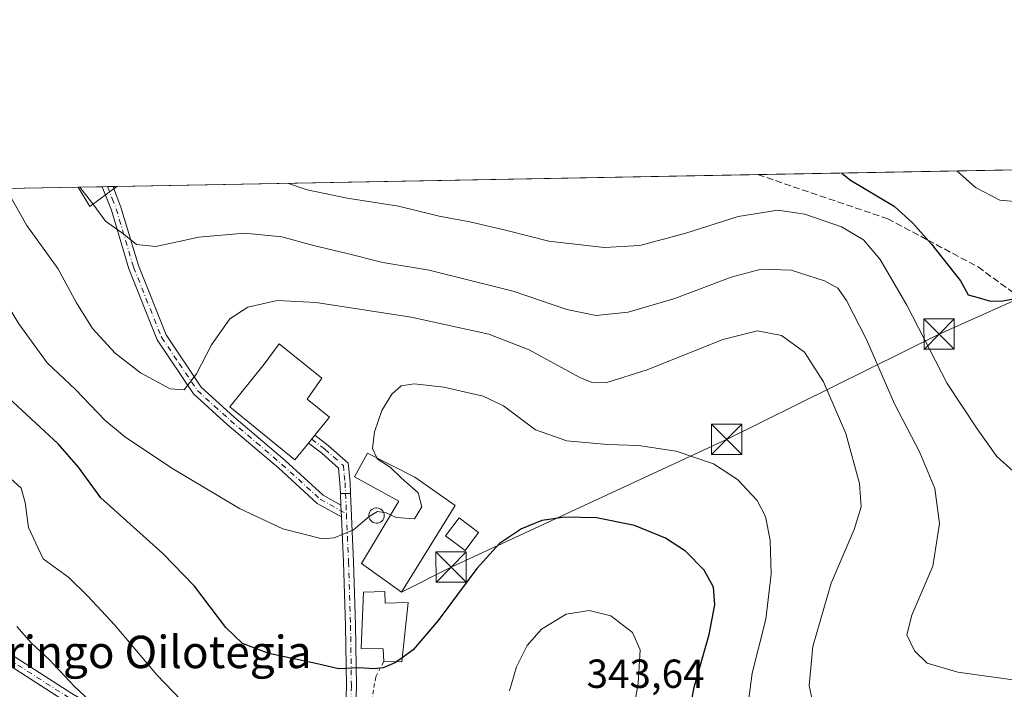
# Model space of a CAD drawing. Units: metres. Extents: x 623583 to 627019, y 4780450 to 4782826.
# Drawn here: x 624707 to 624950, y 4782660 to 4782826 of the extents above; entities that cross this region are included whole.
import ezdxf
from ezdxf.enums import TextEntityAlignment as Align

# ---------------------------------------------------------------- set-up
doc = ezdxf.new("R2010")
doc.units = ezdxf.units.M
doc.header["$MEASUREMENT"] = 0
for name, pattern in [('DGN Style 2', [1.6480167562047852, 0.988810053722871, -0.6592067024819142]), ('DGN Style 3', [2.307223458686699, 1.648016756204785, -0.6592067024819142]), ('DGN Style 4', [2.6384748266838614, 1.318413404963828, -0.6592067024819142, 0.001648016756204785, -0.6592067024819142])]:
    doc.linetypes.add(name, pattern=pattern)
for name, color, linetype, lineweight in [('Alambrada', 7, 'DGN Style 2', 0), ('Arbolado forestal CxS', 92, 'Continuous', 0), ('Camino Cxs', 7, 'Continuous', 0), ('Camino eje', 30, 'DGN Style 4', 13), ('Comarca CxS', 21, 'Continuous', 0), ('Comunidad Autónoma CxS', 142, 'Continuous', 0), ('Curva de nivel maestra', 30, 'Continuous', 30), ('Curva de nivel maestra oculto', 30, 'DGN Style 3', 30), ('Curva de nivel normal', 30, 'Continuous', 0), ('Depósito genérico Cxs', 203, 'Continuous', 0), ('Edificación Cxs', 1, 'Continuous', 13), ('Edificación ligera Cxs', 1, 'Continuous', 0), ('Municipio CxS', 4, 'Continuous', 0), ('Pista no pavimentada Cxs', 111, 'Continuous', 0), ('Pista no pavimentada eje', 91, 'DGN Style 4', 0), ('Pista pavimentada Cxs', 135, 'Continuous', 0), ('Pista pavimentada eje', 135, 'DGN Style 4', 0), ('Prado CxS', 92, 'Continuous', 0), ('Provincia CxS', 1, 'Continuous', 0), ('Rótulo de punto de cota en terreno', 7, 'Continuous', 0), ('Senda', 7, 'DGN Style 3', 0), ('Tendido', 6, 'Continuous', 0), ('Texto cartográfico', 7, 'Continuous', 0), ('Torre de tendido puntual', 7, 'Continuous', 0)]:
    doc.layers.add(name, color=color, linetype=linetype, lineweight=lineweight)
doc.styles.add('Style-Arial', font='txt')

# ---------------------------------------------------------------- blocks, each defined once
blk = doc.blocks.new('*U17')
at = {"layer": 'Prado CxS', "color": 92, "linetype": 'Continuous', "lineweight": 0}
blk.add_polyline3d([(624703.5623000005, 4782533.6985, 315.946299999996), (624705.1980999997, 4782558.228700001, 319.8690000000061), (624698.6562999999, 4782599.1121, 324.5121000000072), (624692.1152999997, 4782625.2777, 328.5966999999946), (624690.4801000003, 4782659.6205, 334.3831999999966), (624685.5743000006, 4782695.5977, 337.7207000000053), (624669.2200999996, 4782723.3989, 339.2305000000051), (624638.1486999998, 4782749.564300001, 337.9486000000034), (624631.6076999997, 4782761.011499999, 338.1122999999934), (624609.3630999997, 4782782.0854, 336.2271999999939), (624721.3063000003, 4782784.145400001, 364.9231), (624724.1865999997, 4782779.344900001, 364.6781999999948), (624730.8213000001, 4782784.320499999, 366.9204000000027), (625127.9835999999, 4782791.6293, 384.7404999999999)], dxfattribs=at)
blk = doc.blocks.new('5TTEND')
at = {"layer": 'Torre de tendido puntual', "color": 7, "linetype": 'Continuous', "lineweight": 0}
for p, q in [((-0.375, 0.3754), (0.375, -0.3746)), ((0.3720000000000001, 0.3784000000000001), (-0.3720000000000001, -0.3776))]:
    blk.add_line(p, q, dxfattribs=at)
at = {"layer": 'Torre de tendido puntual', "color": 7, "linetype": 'Continuous', "lineweight": 0, "flags": 128}
blk.add_lwpolyline([(-0.375, -0.3746), (0.375, -0.3746), (0.375, 0.3754), (-0.375, 0.3754), (-0.3720000000000001, -0.3776)], dxfattribs=at)

msp = doc.modelspace()

# ---------------------------------------------------------------- linework, layer by layer
at = {"layer": 'Alambrada', "color": 7, "linetype": 'DGN Style 2', "lineweight": 0}
msp.add_polyline3d([(624796.8201000001, 4782666.9901, 351.2342999999965), (624794.8501000004, 4782663.140100001, 350.016300000003), (624793.6501000002, 4782655.920100001, 349.2195999999968), (624796.6601, 4782644.5001, 349.928700000004), (624809.8901000004, 4782630.0701, 347.4545000000071), (624849.5701000001, 4782608.4301, 342.25), (624864.6001000004, 4782600.620100001, 343.6916999999958)], dxfattribs=at)
at = {"layer": 'Arbolado forestal CxS', "color": 92, "linetype": 'Continuous', "lineweight": 0, "extrusion": (-0.199487680333496, -0.1689506773512335, 0.9652255353116806), "elevation": -932326.5920645965, "flags": 128}
msp.add_lwpolyline([(-3245979.977599716, 3443788.921654645), (-3245974.452784768, 3443787.984460302), (-3245973.961694939, 3443796.561509917)], dxfattribs=at)
at = {"layer": 'Arbolado forestal CxS', "color": 92, "linetype": 'Continuous', "lineweight": 0, "extrusion": (-0.2300535465653296, -0.004232188397685385, 0.9731687696869852), "elevation": -163605.8639337788, "flags": 128}
msp.add_lwpolyline([(-4770484.261997626, 693551.7662893828), (-4770484.261997625, 693557.8668801034)], dxfattribs=at)
at = {"layer": 'Arbolado forestal CxS', "color": 92, "linetype": 'Continuous', "lineweight": 0, "extrusion": (-0.1721180229303305, -0.003170118549102168, 0.98507123424194), "elevation": -122327.9528870311, "flags": 128}
msp.add_lwpolyline([(-4770468.769109243, 702120.4186516857), (-4770468.769109244, 702121.7692399054)], dxfattribs=at)
at = {"layer": 'Arbolado forestal CxS', "color": 92, "linetype": 'Continuous', "lineweight": 0, "extrusion": (-0.1584696327338972, -0.00292074961893605, 0.9873595316412596), "elevation": -112607.8969684678, "flags": 128}
msp.add_lwpolyline([(-4770459.727603926, 703807.3833046901), (-4770459.727603926, 703809.0760860523)], dxfattribs=at)
at = {"layer": 'Arbolado forestal CxS', "color": 92, "linetype": 'Continuous', "lineweight": 0, "extrusion": (-0.1585242766257803, -0.002908198494404766, 0.9873507968811239), "elevation": -112582.008543021, "flags": 128}
msp.add_lwpolyline([(-4770520.650548888, 703400.1569311253), (-4770520.650548888, 703400.742231937)], dxfattribs=at)
at = {"layer": 'Arbolado forestal CxS', "color": 92, "linetype": 'Continuous', "lineweight": 0}
msp.add_3dface([(624721.3063000003, 4782784.145400001, 364.9231), (624730.8213000001, 4782784.320499999, 366.9204000000027), (624724.1865999997, 4782779.344900001, 364.6781999999948)], dxfattribs=at)
at = {"layer": 'Camino Cxs', "color": 7, "linetype": 'Continuous', "lineweight": 0, "extrusion": (-0.4334949957352277, -0.007972853129509232, 0.90112070350508), "elevation": -308607.6714979335, "flags": 128}
msp.add_lwpolyline([(-4770487.471684305, 642277.2640430259), (-4770487.471684305, 642280.5952366886)], dxfattribs=at)
at = {"layer": 'Camino Cxs', "color": 7, "linetype": 'Continuous', "lineweight": 0, "extrusion": (0.003905200627993065, -0.08872712411684816, 0.996048315521897), "elevation": -421560.9025666836, "flags": 128}
msp.add_lwpolyline([(834482.4913740603, 4731866.071617079), (834482.4913740604, 4731863.117095438)], dxfattribs=at)
at = {"layer": 'Camino Cxs', "color": 7, "linetype": 'Continuous', "lineweight": 0}
msp.add_polyline3d([(624786.2605999997, 4782705.630100001, 356.3058000000019), (624786.3901000004, 4782702.690099999, 356.043399999995), (624780.3701, 4782706.050100001, 356.857600000003), (624770.8601000002, 4782714.7301, 358.5034000000014), (624758.1201, 4782725.5601, 359.7106000000058), (624749.8201000001, 4782733.0701, 361.0399000000034), (624740.8101000005, 4782746.4801, 368.110400000005), (624733.8101000005, 4782763.940099999, 368.9407000000065), (624729.5000999998, 4782778.4301, 373.2363999999943), (624727.2422000002, 4782784.254600001, 378.3046999999933), (624730.2435999997, 4782784.309900001, 379.749100000001), (624730.0137, 4782784.017700001, 379.1860000000015), (624731.8701, 4782779.2401, 374.9958000000042), (624736.1700999998, 4782764.770099999, 372.3034000000043), (624743.0301000001, 4782747.6501, 368.5004000000045), (624751.7301000003, 4782734.720100001, 361.0552000000025), (624759.8000999996, 4782727.4101, 360.2275999999983), (624772.5000999998, 4782716.620100001, 358.9520000000048), (624781.8501000004, 4782708.090100001, 357.0434999999998)], close=True, dxfattribs=at)
for points in [[(624786.3901000004, 4782702.690099999, 356.043399999995), (624780.3701, 4782706.050100001, 356.857600000003), (624770.8601000002, 4782714.7301, 358.5034000000014), (624758.1201, 4782725.5601, 359.7106000000058), (624749.8201000001, 4782733.0701, 361.0399000000034), (624740.8101000005, 4782746.4801, 368.110400000005), (624733.8101000005, 4782763.940099999, 368.9407000000065), (624729.5000999998, 4782778.4301, 373.2363999999943), (624727.2422000002, 4782784.254600001, 378.3046000000031)], [(624730.2435, 4782784.309800001, 379.748900000006), (624730.0137, 4782784.017700001, 379.1860000000015), (624731.8701, 4782779.2401, 374.9958000000042), (624736.1700999998, 4782764.770099999, 372.3034000000043), (624743.0301000001, 4782747.6501, 368.5004000000045), (624751.7301000003, 4782734.720100001, 361.0552000000025), (624759.8000999996, 4782727.4101, 360.2275999999983), (624772.5000999998, 4782716.620100001, 358.9520000000048), (624781.8501000004, 4782708.090100001, 357.0434999999998), (624786.2607000005, 4782705.630100001, 356.3058000000019)]]:
    msp.add_polyline3d(points, dxfattribs=at)
at = {"layer": 'Camino eje', "color": 30, "linetype": 'DGN Style 4', "lineweight": 13}
msp.add_polyline3d([(624728.5724, 4782784.279100001, 379.1483000000007), (624729.7001, 4782781.370100001, 375.6665000000066), (624730.6851000005, 4782778.835100001, 374.1413999999932), (624734.9901000002, 4782764.3551, 370.7108000000007), (624741.9200999998, 4782747.065099999, 368.7934999999998), (624746.2701000003, 4782740.600099999, 367.0733000000037), (624750.7751000002, 4782733.895099999, 361.1215999999986), (624754.9250999996, 4782730.140100001, 360.0323999999964), (624758.9600999998, 4782726.485099999, 359.9631999999983), (624765.3300999999, 4782721.0701, 359.9545999999973), (624771.6801000005, 4782715.675100001, 358.7688999999955), (624781.1101000002, 4782707.0701, 356.9698000000063), (624787.6091, 4782703.443499999, 355.9407000000065)], dxfattribs=at)
at = {"layer": 'Comarca CxS', "color": 21, "linetype": 'Continuous', "lineweight": 0, "flags": 128}
msp.add_lwpolyline([(627012.2300009769, 4780511.899982167), (623625.1400009498, 4780449.589982165), (623583.1200009505, 4782763.199982142), (625881.9604000011, 4782805.5044), (626204.1734999988, 4782811.434), (626240.0787999993, 4782812.094699999), (626255.9921999996, 4782812.387499999), (626464.9464000004, 4782816.2328), (626584.2452000002, 4782818.428200001), (626670.0268, 4782820.006800001), (626746.1256999993, 4782821.407199999), (626778.298700001, 4782821.9993), (626886.4809999998, 4782823.990100001), (626921.1870000004, 4782824.628699999), (626964.2301000005, 4782825.420799999), (626969.0800009767, 4782825.509982142)], close=True, dxfattribs=at)
at = {"layer": 'Comunidad Autónoma CxS', "color": 142, "linetype": 'Continuous', "lineweight": 0, "flags": 128}
msp.add_lwpolyline([(627012.2300009769, 4780511.899982167), (623625.1400009498, 4780449.589982165), (623583.1200009505, 4782763.199982142), (625881.9604000011, 4782805.5044), (626204.1734999988, 4782811.434), (626240.0787999993, 4782812.094699999), (626255.9921999996, 4782812.387499999), (626464.9464000004, 4782816.2328), (626584.2452000002, 4782818.428200001), (626670.0268, 4782820.006800001), (626746.1256999993, 4782821.407199999), (626778.298700001, 4782821.9993), (626886.4809999998, 4782823.990100001), (626921.1870000004, 4782824.628699999), (626964.2301000005, 4782825.420799999), (626969.0800009767, 4782825.509982142)], close=True, dxfattribs=at)
at = {"layer": 'Curva de nivel maestra', "color": 30, "linetype": 'Continuous', "lineweight": 30, "flags": 128}
for points, elevation in [([(624910.1294, 4782787.620200001), (624912.2199999997, 4782785.890100001), (624923.0300000003, 4782779.460100001), (624927.6200000001, 4782775.270099999), (624932.25, 4782770.090100001), (624939.4400000004, 4782761.0001), (624941.3600000005, 4782757.550100001), (624943.4500000002, 4782756.9901), (624946.8200000003, 4782755.970100001), (624949.8899999997, 4782756.0801), (624955.7800000003, 4782757.1601), (624962.1600000003, 4782756.1601), (624965.2400000002, 4782755.200099999), (624968.7599999999, 4782755.5601), (624971.4800000006, 4782757.4001), (624976.4800000006, 4782758.610099999), (624986.1500000004, 4782758.880100001), (624992.7300000006, 4782760.4101), (624997.1399999997, 4782764.3301), (625002.7300000006, 4782771.5001), (625008, 4782776.2401), (625016.5499999998, 4782781.850099999), (625026.04, 4782788.700099999), (625027.9412000002, 4782789.7882)], 375), ([(624799.9549000004, 4782666.912799999), (624799.54, 4782666.620100001), (624796.7199999997, 4782665.440099999), (624794.4800000006, 4782665.1801), (624790.75, 4782665.460100001), (624785.6299999999, 4782665.140100001), (624780.0499999998, 4782666.4901), (624768.4299999997, 4782668.970100001), (624761.9100000003, 4782671.460100001), (624757.8099999997, 4782675.360099999), (624750.0599999997, 4782685.600099999), (624742.2100000001, 4782693.6601), (624726.8600000005, 4782707.380100001), (624721.3499999996, 4782714.9901), (624716.3399999999, 4782720.790100001), (624701.7800000003, 4782734.1501), (624691.7599999999, 4782744.470100001), (624687.1799999997, 4782752.0601), (624683.7999999998, 4782761.0101), (624679.4199999999, 4782767.0801), (624670.5999999996, 4782773.600099999), (624661.5800000001, 4782780.9101), (624658.7356000004, 4782782.994000001)], 350), ([(624872.04, 4782652.2401), (624873.5499999998, 4782660.620100001), (624877.25, 4782673.640100001), (624878.7199999997, 4782681.020099999), (624878.4000000004, 4782685.350099999), (624876.0599999997, 4782689.5701), (624871.4000000004, 4782694.220100001), (624866.4800000006, 4782697.450099999), (624858.8099999997, 4782700.540100001), (624849.4699999997, 4782702.460100001), (624841.5800000001, 4782702.670100001), (624835.9000000004, 4782701.8201), (624830.9100000003, 4782699.790100001), (624825.4699999997, 4782696.140100001), (624819.8099999997, 4782689.9301), (624810.29, 4782677.130100001), (624804.0899999999, 4782669.8301), (624801.3963000001, 4782667.9297)], 350)]:
    msp.add_lwpolyline(points, dxfattribs=dict(at, elevation=elevation))
at = {"layer": 'Curva de nivel maestra oculto', "color": 30, "linetype": 'DGN Style 3', "lineweight": 30, "elevation": 350, "flags": 128}
msp.add_lwpolyline([(624801.3963000001, 4782667.9297), (624799.9549000004, 4782666.912799999)], dxfattribs=at)
at = {"layer": 'Curva de nivel normal', "color": 30, "linetype": 'Continuous', "lineweight": 0, "flags": 128}
for points, elevation in [([(624996.6973000001, 4782789.213300001), (624990.1500000004, 4782787.41), (624970.8200000003, 4782782.699999999), (624956.4800000006, 4782780.27), (624949.1500000004, 4782780.9), (624943.1200000001, 4782784.08), (624938.4864999996, 4782788.142100001)], 380), ([(624952.4600000001, 4782714), (624948.4400000004, 4782717.640000001), (624943.5800000001, 4782724.439999999), (624936.0899999999, 4782735.619999999), (624926.1699999999, 4782755.02), (624919.5800000001, 4782766.300000001), (624915.4800000006, 4782771.130000001), (624910, 4782774.310000001), (624900.9100000003, 4782777.480000001), (624894.2599999999, 4782778.430000001), (624884.4800000006, 4782776.880000001), (624871.4800000006, 4782772.82), (624860.1399999997, 4782769.699999999), (624851.3300000001, 4782769.26), (624837.6200000001, 4782770.77), (624827.2400000002, 4782773.449999999), (624818.1600000003, 4782775.57), (624810.5499999998, 4782776.960000001), (624800.4699999997, 4782779.439999999), (624787.8099999997, 4782781.390000001), (624777.8700000001, 4782783.449999999), (624773.0033999998, 4782785.096799999)], 370), ([(624793.1971000005, 4782702.8026), (624789.4000000004, 4782699.49), (624784.5800000001, 4782697.57), (624781.5999999996, 4782697.300000001), (624771.8600000005, 4782699.74), (624761.2000000002, 4782704.74), (624744.4600000001, 4782714.720000001), (624732.7599999999, 4782722.560000001), (624727.8700000001, 4782726.619999999), (624720.6200000001, 4782734.199999999), (624713.6100000005, 4782740.76), (624706.6399999997, 4782750.350000001), (624691.4600000001, 4782775.42), (624686.0859000003, 4782783.497300001)], 355), ([(624902.9400000004, 4782656.800000001), (624902.0300000003, 4782661.08), (624902.8799999999, 4782670.710000001), (624907.4699999997, 4782686.32), (624913.1100000005, 4782699.57), (624914.8600000005, 4782705.230000001), (624914.4800000006, 4782710.939999999), (624911.1100000005, 4782723.34), (624905.5700000003, 4782736.100000001), (624900.8200000003, 4782743.42), (624895.1500000004, 4782747.480000001), (624889.2800000003, 4782748.680000001), (624880.6799999997, 4782746.529999999), (624861.9800000006, 4782739.029999999), (624851.9800000006, 4782735.9), (624848.0800000001, 4782736.02), (624845.2800000003, 4782737.130000001), (624832.8300000001, 4782743.939999999), (624822.8099999997, 4782747.810000001), (624803.6399999997, 4782752.07), (624780.1600000003, 4782755.699999999), (624770.5, 4782756.130000001), (624763.2400000002, 4782754.5), (624758.8099999997, 4782751.66), (624754.2699999996, 4782745.210000001), (624750.5099999999, 4782738.02), (624747.5199999996, 4782734.050000001), (624744, 4782734.310000001), (624736.6699999999, 4782738.25), (624730.4400000004, 4782743.109999999), (624724.8399999999, 4782749.210000001), (624720.8799999999, 4782755.539999999), (624716.2699999996, 4782764.060000001), (624708.6200000001, 4782774.699999999), (624703.7400000002, 4782783.210000001)], 360), ([(624958.9100000003, 4782661.59), (624938.7300000006, 4782664.359999999), (624931.1600000003, 4782666.609999999), (624928.0300000003, 4782669.630000001), (624926.1799999997, 4782673.600000001), (624927.3600000005, 4782678.470000001), (624932.5800000001, 4782690.52), (624934.2199999997, 4782701.07), (624933.0599999997, 4782709.699999999), (624929.3700000001, 4782718.57), (624923.1299999999, 4782730.66), (624916.2100000001, 4782746.5), (624911.25, 4782756.119999999), (624909.0599999997, 4782759.199999999), (624905.8200000003, 4782761.029999999), (624897.5999999996, 4782763.65), (624890.1699999999, 4782763.859999999), (624882.6900000004, 4782761.890000001), (624868.8200000003, 4782756.680000001), (624857.2800000003, 4782753.27), (624849.3799999999, 4782752.42), (624842.0999999996, 4782753.92), (624828.7999999998, 4782758.480000001), (624808.0999999996, 4782763.65), (624796.6500000004, 4782765.529999999), (624787.4800000006, 4782767.850000001), (624779.4400000004, 4782769.779999999), (624771.6500000004, 4782771.859999999), (624762.4000000004, 4782772.75), (624751.0899999999, 4782771.76), (624740.5199999996, 4782769.480000001), (624735.6699999999, 4782769.980000001), (624732.5599999997, 4782772.57), (624728.0300000003, 4782775.77), (624725.2000000002, 4782779.74), (624721.7142000003, 4782784.153000001)], 365), ([(624886.5999999996, 4782653.939999999), (624887.9600000001, 4782664.140000001), (624891.3099999997, 4782677.470000001), (624892.6100000005, 4782688.57), (624892.3899999997, 4782696.960000001), (624891.2199999997, 4782702.84), (624889.1900000004, 4782706.720000001), (624884.3099999997, 4782711.92), (624878.3200000003, 4782715.810000001), (624869.1500000004, 4782718.930000001), (624859.8099999997, 4782720.359999999), (624852.1399999997, 4782720.57), (624842.1200000001, 4782721.5), (624834.3499999996, 4782724.230000001), (624826.4400000004, 4782730.119999999), (624821.4299999997, 4782732.539999999), (624811.7000000002, 4782734.720000001), (624804.3399999999, 4782735.560000001), (624801.1500000004, 4782735.08), (624798.8099999997, 4782733.02), (624796.3899999997, 4782729.02), (624794.5099999999, 4782723.680000001), (624794.0300000003, 4782719.609999999), (624795.1277999999, 4782717.2794)], 355), ([(624795.1277999999, 4782717.2794), (624795.25, 4782717.02), (624798.4199999999, 4782714.960000001), (624801.1799999997, 4782712.390000001), (624805.3200000003, 4782708.619999999), (624806.29, 4782705.210000001), (624804.4299999997, 4782702.26), (624799.9000000004, 4782702.529999999), (624798.4983000001, 4782703.182200001)], 355), ([(624750.79, 4782653.26), (624740.7000000002, 4782663.67), (624730.3399999999, 4782675.980000001), (624723.6900000004, 4782683.119999999), (624719.0099999999, 4782687.74), (624712.6100000005, 4782692.32), (624708.9800000006, 4782700.060000001), (624708.2000000002, 4782706.220000001), (624707.1799999997, 4782709.779999999), (624704.5199999996, 4782712.16)], 344.9999999999999), ([(624796.8280999997, 4782703.778899999), (624795.2800000003, 4782704.050000001), (624793.2400000002, 4782702.84), (624793.1971000005, 4782702.8026)], 355), ([(624798.4983000001, 4782703.182200001), (624797.4500000002, 4782703.67), (624796.8280999997, 4782703.778899999)], 355), ([(624857.7300000006, 4782650.210000001), (624859.7400000002, 4782661.600000001), (624860.2599999999, 4782669.869999999), (624858.3200000003, 4782674.109999999), (624853, 4782678.27), (624847.5899999999, 4782679.619999999), (624841.9400000004, 4782678.67), (624835.8600000005, 4782674.980000001), (624832.3200000003, 4782670.949999999), (624829.6500000004, 4782665.66), (624827.9100000003, 4782659.779999999)], 344.9999999999999), ([(624851.5333000004, 4782582.2236), (624851.1699999999, 4782582.720000001), (624847.8399999999, 4782590.92), (624844.29, 4782602.100000001), (624838.1799999997, 4782607.66), (624832.8099999997, 4782611.289999999), (624820.6500000004, 4782616.52), (624812.5099999999, 4782618.49), (624805.9800000006, 4782619.74), (624794.8399999999, 4782621.16), (624781.4500000002, 4782623.24), (624768.4199999999, 4782624.960000001), (624756.6500000004, 4782629.180000001), (624745.7599999999, 4782635.390000001), (624737.4400000004, 4782642.050000001), (624731.6699999999, 4782648.640000001), (624729.1299999999, 4782652.850000001), (624726.3499999996, 4782655.26), (624720.4000000004, 4782660.779999999), (624714.1900000004, 4782667.4), (624709.6399999997, 4782671.59), (624706.0999999996, 4782675.609999999)], 340)]:
    msp.add_lwpolyline(points, dxfattribs=dict(at, elevation=elevation))
at = {"layer": 'Depósito genérico Cxs', "color": 203, "linetype": 'Continuous', "lineweight": 0, "elevation": 357.5169000000026, "flags": 128}
msp.add_lwpolyline([(624795.3400999998, 4782701.1501), (624794.9600999998, 4782701.1501), (624794.5800999999, 4782701.210100001), (624794.2200999996, 4782701.340100001), (624793.9101, 4782701.540100001), (624793.6300999997, 4782701.800100001), (624793.4200999998, 4782702.110099999), (624793.2600999996, 4782702.470100001), (624793.1901000004, 4782702.840100001), (624793.1700999998, 4782703.220100001), (624793.2500999998, 4782703.5801), (624793.3901000004, 4782703.9301), (624793.6001000004, 4782704.2501), (624793.8701, 4782704.5101), (624794.1901000004, 4782704.7301), (624794.5500999996, 4782704.860099999), (624794.9200999998, 4782704.9301), (624795.0701000001, 4782704.950099999), (624795.4501, 4782704.9001), (624795.8201000001, 4782704.800100001), (624796.1401000004, 4782704.610099999), (624796.4401000004, 4782704.360099999), (624796.6700999998, 4782704.0601), (624796.8501000004, 4782703.7401), (624796.9401000004, 4782703.360099999), (624796.9801000003, 4782702.9801), (624796.9200999998, 4782702.600099999), (624796.8000999996, 4782702.2501), (624796.6101000002, 4782701.9301), (624796.3501000004, 4782701.630100001), (624796.0500999996, 4782701.420100001), (624795.7100999998, 4782701.2501)], close=True, dxfattribs=at)
at = {"layer": 'Depósito genérico Cxs', "color": 203, "linetype": 'Continuous', "lineweight": 0}
msp.add_polyline3d([(624795.3400999998, 4782701.1501, 357.1263999999938), (624794.9600999998, 4782701.1501, 356.9054000000033), (624794.5800999999, 4782701.210100001, 356.6687999999995), (624794.2200999996, 4782701.340100001, 356.4318000000058), (624793.9101, 4782701.540100001, 356.2170000000042), (624793.6300999997, 4782701.800100001, 356.0190000000002), (624793.4200999998, 4782702.110099999, 355.8616000000038), (624793.2600999996, 4782702.470100001, 355.7323000000033), (624793.1901000004, 4782702.840100001, 355.7470999999932), (624793.1700999998, 4782703.220100001, 355.7958000000072), (624793.2500999998, 4782703.5801, 355.8821999999927), (624793.3901000004, 4782703.9301, 355.9867999999988), (624793.6001000004, 4782704.2501, 356.1073999999935), (624793.8701, 4782704.5101, 356.234500000006), (624794.1901000004, 4782704.7301, 356.3668000000035), (624794.5500999996, 4782704.860099999, 356.4974999999977), (624794.9200999998, 4782704.9301, 356.6230000000069), (624795.0701000001, 4782704.950099999, 356.6726999999955), (624795.4501, 4782704.9001, 356.7943999999989), (624795.8201000001, 4782704.800100001, 356.914499999999), (624796.1401000004, 4782704.610099999, 357.023000000001), (624796.4401000004, 4782704.360099999, 357.1325999999972), (624796.6700999998, 4782704.0601, 357.2266999999993), (624796.8501000004, 4782703.7401, 357.3098999999929), (624796.9401000004, 4782703.360099999, 357.3659999999945), (624796.9801000003, 4782702.9801, 357.4042999999947), (624796.9200999998, 4782702.600099999, 357.3990000000049), (624796.8000999996, 4782702.2501, 357.465400000001), (624796.6101000002, 4782701.9301, 357.5169000000024), (624796.3501000004, 4782701.630100001, 357.5109999999986), (624796.0500999996, 4782701.420100001, 357.4327000000048), (624795.7100999998, 4782701.2501, 357.3053000000073), (624795.3400999998, 4782701.1501, 357.1263999999938)], dxfattribs=at)
at = {"layer": 'Edificación Cxs', "color": 1, "linetype": 'Continuous', "lineweight": 13, "flags": 128}
for points, elevation in [([(624778.2301000003, 4782720.940099999), (624774.8901000004, 4782716.8301), (624758.7600999996, 4782729.9301), (624767.3000999996, 4782740.4001), (624770.9901000002, 4782745.460100001), (624781.5100999996, 4782736.970100001), (624777.8901000004, 4782731.790100001), (624783.4001000002, 4782727.3101), (624779.8101000005, 4782722.880100001)], 361.5028000000022), ([(624814.4600999998, 4782705.5001), (624801.2600999996, 4782684.140100001), (624791.3501000004, 4782691.170100001), (624800.5500999996, 4782706.630100001), (624789.6201, 4782712.5801), (624792.8501000004, 4782718.4301), (624804.5500999996, 4782712.520099999)], 359.2393000000012), ([(624797.0701000001, 4782684.270099999), (624797.1601, 4782681.4001), (624802.9101, 4782681.590100001), (624801.2801000001, 4782666.880100001), (624796.8201000001, 4782666.9901), (624796.7100999998, 4782670.130100001), (624791.2301000003, 4782670.2301), (624791.8400999998, 4782684.110099999)], 355.8649000000004)]:
    msp.add_lwpolyline(points, close=True, dxfattribs=dict(at, elevation=elevation))
at = {"layer": 'Edificación Cxs', "color": 1, "linetype": 'Continuous', "lineweight": 13}
for points in [[(624778.2301000003, 4782720.940099999, 361.5028000000021), (624774.8901000004, 4782716.8301, 359.3304000000062), (624758.7600999996, 4782729.9301, 360.1328000000067), (624767.3000999996, 4782740.4001, 359.9931999999972), (624770.9901000002, 4782745.460100001, 359.1594000000041), (624781.5100999996, 4782736.970100001, 358.1799000000028), (624777.8901000004, 4782731.790100001, 361.4064000000071), (624783.4001000002, 4782727.3101, 359.4691000000021), (624779.8101000005, 4782722.880100001, 361.1386000000057), (624778.2301000003, 4782720.940099999, 361.5028000000021)], [(624814.4600999998, 4782705.5001, 356.2739000000001), (624801.2600999996, 4782684.140100001, 355.6848999999929), (624791.3501000004, 4782691.170100001, 356.2883000000002), (624800.5500999996, 4782706.630100001, 359.2393000000012), (624789.6201, 4782712.5801, 356.9113999999972), (624792.8501000004, 4782718.4301, 356.3352000000014), (624804.5500999996, 4782712.520099999, 356.8968000000023), (624814.4600999998, 4782705.5001, 356.2739000000001)], [(624796.8201000001, 4782666.9901, 351.2342999999965), (624796.7100999998, 4782670.130100001, 352.6196999999956), (624791.2301000003, 4782670.2301, 351.8705000000046), (624791.8400999998, 4782684.110099999, 354.3350000000065), (624797.0701000001, 4782684.270099999, 355.8649000000005)], [(624797.0701000001, 4782684.270099999, 355.8649000000005), (624797.1601, 4782681.4001, 354.8798999999999), (624802.9101, 4782681.590100001, 353.9198999999935), (624801.2801000001, 4782666.880100001, 351.0837999999931), (624796.8201000001, 4782666.9901, 351.2342999999965)]]:
    msp.add_polyline3d(points, dxfattribs=at)
at = {"layer": 'Edificación ligera Cxs', "color": 1, "linetype": 'Continuous', "lineweight": 0}
msp.add_polyline3d([(624820.2600999996, 4782698.860099999, 352.1622000000062), (624816.9501, 4782694.4301, 352.168399999995), (624812.1401000004, 4782698.040100001, 355.1710000000021), (624815.4501, 4782702.460100001, 355.0623000000051), (624820.2600999996, 4782698.860099999, 352.1622000000062)], dxfattribs=at)
msp.add_3dface([(624820.2600999996, 4782698.860099999, 355.1710000000021), (624816.9501, 4782694.4301, 355.1710000000021), (624812.1401000004, 4782698.040100001, 355.1710000000021), (624815.4501, 4782702.460100001, 355.1710000000021)], dxfattribs=at)
at = {"layer": 'Municipio CxS', "color": 4, "linetype": 'Continuous', "lineweight": 0, "flags": 128}
msp.add_lwpolyline([(627012.2300009769, 4780511.899982167), (623625.1400009498, 4780449.589982165), (623583.1200009505, 4782763.199982142), (625881.9604000011, 4782805.5044), (626204.1734999988, 4782811.434), (626240.0787999993, 4782812.094699999), (626255.9921999996, 4782812.387499999), (626464.9464000004, 4782816.2328), (626584.2452000002, 4782818.428200001), (626670.0268, 4782820.006800001), (626746.1256999993, 4782821.407199999), (626778.298700001, 4782821.9993), (626886.4809999998, 4782823.990100001), (626921.1870000004, 4782824.628699999), (626964.2301000005, 4782825.420799999), (626969.0800009767, 4782825.509982142)], close=True, dxfattribs=at)
at = {"layer": 'Pista no pavimentada Cxs', "color": 111, "linetype": 'Continuous', "lineweight": 0, "extrusion": (0.02555378621619318, -0.9691473815957365, 0.2451537410608799), "elevation": -4619096.332292846, "flags": 128}
msp.add_lwpolyline([(750632.2912394763, 1168399.916357672), (750633.539378723, 1168399.731517117), (750634.7897357594, 1168399.765968426)], dxfattribs=at)
at = {"layer": 'Pista no pavimentada Cxs', "color": 111, "linetype": 'Continuous', "lineweight": 0}
msp.add_polyline3d([(624788.6348000001, 4782708.4965, 356.383799999996), (624787.3850999996, 4782708.4551, 356.3503999999957), (624786.1361999996, 4782708.467499999, 356.5295999999944), (624786.0201000003, 4782711.110099999, 356.6880999999994), (624785.6700999998, 4782714.7601, 356.7967999999965), (624781.5000999998, 4782718.450099999, 358.2505999999994), (624778.2401000002, 4782720.950099999, 361.501099999994), (624779.8201000001, 4782722.890100001, 361.131899999993), (624783.0900999998, 4782720.380100001, 358.0540000000037), (624788.0702000001, 4782715.9801, 356.4878999999929), (624788.5102000004, 4782711.280099999, 356.6089000000065)], close=True, dxfattribs=at)
msp.add_polyline3d([(624786.1361999996, 4782708.467499999, 356.5295999999944), (624786.0201000003, 4782711.110099999, 356.6880999999994), (624785.6700999998, 4782714.7601, 356.7967999999965), (624781.5000999998, 4782718.450099999, 358.2505999999994), (624778.2401000002, 4782720.950099999, 361.501099999994), (624779.8201000001, 4782722.890100001, 361.131899999993), (624783.0900999998, 4782720.380100001, 358.0540000000037), (624788.0702000001, 4782715.9801, 356.4878999999929), (624788.5102000004, 4782711.280099999, 356.6089000000065), (624788.6348000001, 4782708.4965, 356.383799999996)], dxfattribs=at)
at = {"layer": 'Pista no pavimentada eje', "color": 91, "linetype": 'DGN Style 4', "lineweight": 0}
msp.add_polyline3d([(624779.0301000001, 4782721.920100001, 361.4260000000068), (624782.2950999998, 4782719.415100001, 358.1009999999951), (624784.3800999997, 4782717.5701, 357.0353999999934), (624786.8701, 4782715.370100001, 356.5717000000004), (624787.0900999998, 4782713.020099999, 356.577099999995), (624787.2651000004, 4782711.1951, 356.4968999999983), (624787.3850999996, 4782708.4551, 356.3503999999957)], dxfattribs=at)
at = {"layer": 'Pista pavimentada Cxs', "color": 135, "linetype": 'Continuous', "lineweight": 0, "extrusion": (0.02555378621619318, -0.9691473815957365, 0.2451537410608799), "elevation": -4619096.332292846, "flags": 128}
msp.add_lwpolyline([(750632.2912394763, 1168399.916357672), (750633.539378723, 1168399.731517117), (750634.7897357594, 1168399.765968426)], dxfattribs=at)
at = {"layer": 'Pista pavimentada Cxs', "color": 135, "linetype": 'Continuous', "lineweight": 0, "extrusion": (0.003443569081774446, -0.07848018345391376, 0.9969097264231197), "elevation": -372840.9158886493, "flags": 128}
msp.add_lwpolyline([(833840.4595508813, 4736067.026780643), (833840.4595508813, 4736069.875714731)], dxfattribs=at)
at = {"layer": 'Pista pavimentada Cxs', "color": 135, "linetype": 'Continuous', "lineweight": 0, "extrusion": (0.003905200627993065, -0.08872712411684816, 0.996048315521897), "elevation": -421560.9025666836, "flags": 128}
msp.add_lwpolyline([(834482.4913740603, 4731866.071617079), (834482.4913740604, 4731863.117095438)], dxfattribs=at)
at = {"layer": 'Pista pavimentada Cxs', "color": 135, "linetype": 'Continuous', "lineweight": 0}
for points in [[(624780.2098000003, 4782639.429099999, 345.0831999999937), (624773.5701000001, 4782638.5701, 344.3386000000028), (624755.7200999996, 4782639.870100001, 342.6989000000031), (624738.0000999998, 4782645.4301, 341.0458999999973), (624718.3901000004, 4782656.940099999, 339.2054000000062), (624699.5201000003, 4782669.030099999, 349.6160999999993), (624697.6201, 4782671.210100001, 351.728099999993), (624687.4001000002, 4782682.9901, 343.3148999999976), (624681.6101000002, 4782693.210100001, 349.5164999999979), (624672.2600999996, 4782712.130100001, 352.6257999999943), (624664.4200999998, 4782727.2501, 352.5636999999988), (624657.2801000001, 4782736.780099999, 343.7783000000054), (624651.7301000003, 4782743.110099999, 340.1515999999974)], [(624653.5000999998, 4782744.880100001, 340.319399999993), (624659.2301000003, 4782738.350099999, 345.5510000000068), (624666.5500999996, 4782728.590100001, 353.3699999999953), (624674.4901000002, 4782713.2501, 352.8882000000012), (624683.8502000002, 4782694.3201, 348.7155000000057), (624689.3902000004, 4782684.5101, 345.3095999999932), (624701.1700999998, 4782670.940099999, 353.1445999999996), (624719.7001999998, 4782659.0701, 340.0939999999973), (624739.0201000003, 4782647.7301, 341.7734000000055), (624756.1902000001, 4782642.340100001, 343.3160000000062), (624773.5000999998, 4782641.0801, 345.1717999999965), (624783.4801000003, 4782642.370100001, 345.8396999999969), (624787.2202000003, 4782648.2601, 347.2394000000059), (624787.5900999998, 4782660.9901, 349.6538), (624787.3800999997, 4782675.870100001, 352.5146999999997), (624786.8901000004, 4782691.540100001, 354.4722000000039), (624786.3901000004, 4782702.690099999, 356.043399999995)], [(624787.2202000003, 4782648.2601, 347.2394000000059), (624787.5900999998, 4782660.9901, 349.6538), (624787.3800999997, 4782675.870100001, 352.5146999999997), (624786.8901000004, 4782691.540100001, 354.4722000000039), (624786.3901000004, 4782702.690099999, 356.043399999995), (624786.2605999997, 4782705.630100001, 356.3058000000019), (624786.1361999996, 4782708.467499999, 356.5295999999944), (624787.3850999996, 4782708.4551, 356.3503999999957), (624788.6348000001, 4782708.4965, 356.383799999996), (624789.3901000004, 4782691.630100001, 355.4637999999977), (624789.8800999997, 4782675.9301, 353.3027000000002), (624790.0900999998, 4782660.970100001, 349.6389999999956), (624789.7001, 4782647.5001, 347.7697000000044)], [(624788.6348000001, 4782708.4965, 356.383799999996), (624789.3901000004, 4782691.630100001, 355.4637999999977), (624789.8800999997, 4782675.9301, 353.3027000000002), (624790.0900999998, 4782660.970100001, 349.6389999999956), (624789.7001, 4782647.5001, 347.7697000000044), (624786.8201000001, 4782642.960100001, 346.1891000000033)], [(624701.1700999998, 4782670.940099999, 353.1445999999996), (624719.7001999998, 4782659.0701, 340.0939999999973)], [(624718.3901000004, 4782656.940099999, 339.2054000000062), (624699.5201000003, 4782669.030099999, 349.6160999999993)]]:
    msp.add_polyline3d(points, dxfattribs=at)
at = {"layer": 'Pista pavimentada eje', "color": 135, "linetype": 'DGN Style 4', "lineweight": 0, "extrusion": (0.003634552217121279, -0.08131661546017016, 0.9966816934609986), "elevation": -386287.6740055892, "flags": 128}
msp.add_lwpolyline([(837720.4147110784, 4734307.331567986), (837720.4147110783, 4734302.298262447)], dxfattribs=at)
at = {"layer": 'Pista pavimentada eje', "color": 135, "linetype": 'DGN Style 4', "lineweight": 0}
for points in [[(624787.6091, 4782703.443499999, 355.9407000000065), (624788.1401000004, 4782691.585100001, 354.8062999999966), (624788.6300999997, 4782675.9001, 352.8880000000063), (624788.8400999998, 4782660.9801, 349.6462999999931), (624788.4600999998, 4782647.880100001, 347.4526999999944), (624785.1501000002, 4782642.665100001, 346.0154000000039)], [(624785.1501000002, 4782642.665100001, 346.0154000000039), (624784.2251000004, 4782641.2051, 345.7118000000046), (624781.8501000004, 4782640.9001, 345.4853000000003), (624773.5351, 4782639.825099999, 344.7543000000005), (624755.9550999999, 4782641.1051, 343.0063999999985), (624738.5100999996, 4782646.5801, 341.3822999999975), (624719.0450999998, 4782658.005100001, 339.6180000000023), (624700.3450999996, 4782669.985099999, 351.4358000000066), (624699.3951000003, 4782671.075099999, 352.4195000000037), (624698.0456999998, 4782672.6293, 353.8579000000027)]]:
    msp.add_polyline3d(points, dxfattribs=at)
at = {"layer": 'Prado CxS', "color": 92, "linetype": 'Continuous', "lineweight": 0, "extrusion": (-0.0461972221332379, -0.0008501403008347294, 0.9989319766273584), "elevation": -32560.89064648162, "flags": 128}
msp.add_lwpolyline([(-4770480.076586979, 712039.4822240552), (-4770480.07658698, 712278.4150135338)], dxfattribs=at)
at = {"layer": 'Prado CxS', "color": 92, "linetype": 'Continuous', "lineweight": 0, "extrusion": (-0.04271699372077668, -0.0007861107535277527, 0.9990869033659396), "elevation": -30079.83539057894, "flags": 128}
msp.add_lwpolyline([(-4770479.825565866, 711991.5922996065), (-4770479.825565866, 712150.2891460825)], dxfattribs=at)
at = {"layer": 'Prado CxS', "color": 92, "linetype": 'Continuous', "lineweight": 0, "extrusion": (-0.2363776369623981, -0.004349741508490893, 0.9716515283232369), "elevation": -168119.4427788196, "flags": 128}
msp.add_lwpolyline([(-4770480.610203691, 692415.1317997305), (-4770480.610203692, 692496.6612439477)], dxfattribs=at)
at = {"layer": 'Prado CxS', "color": 92, "linetype": 'Continuous', "lineweight": 0, "extrusion": (-0.199487680333496, -0.1689506773512335, 0.9652255353116806), "elevation": -932326.5920645965, "flags": 128}
msp.add_lwpolyline([(-3245979.977599716, 3443788.921654645), (-3245974.452784768, 3443787.984460302), (-3245973.961694939, 3443796.561509917)], dxfattribs=at)
at = {"layer": 'Provincia CxS', "color": 1, "linetype": 'Continuous', "lineweight": 0, "flags": 128}
msp.add_lwpolyline([(627012.2300009769, 4780511.899982167), (623625.1400009498, 4780449.589982165), (623583.1200009505, 4782763.199982142), (625881.9604000011, 4782805.5044), (626204.1734999988, 4782811.434), (626240.0787999993, 4782812.094699999), (626255.9921999996, 4782812.387499999), (626464.9464000004, 4782816.2328), (626584.2452000002, 4782818.428200001), (626670.0268, 4782820.006800001), (626746.1256999993, 4782821.407199999), (626778.298700001, 4782821.9993), (626886.4809999998, 4782823.990100001), (626921.1870000004, 4782824.628699999), (626964.2301000005, 4782825.420799999), (626969.0800009767, 4782825.509982142)], close=True, dxfattribs=at)
at = {"layer": 'Senda', "color": 7, "linetype": 'DGN Style 3', "lineweight": 0}
msp.add_polyline3d([(624889.3464000003, 4782787.2378, 391.8812999999937), (624902.4700999996, 4782782.780099999, 389.7725999999966), (624921.4401000004, 4782776.340100001, 382.789300000004), (624931.3601000002, 4782771.0601, 388.1693999999989), (624943.7701000003, 4782764.450099999, 390.4526000000042), (624953.6001000004, 4782757.2501, 384.2771999999969), (624961.7301000003, 4782753.1801, 382.6594000000041), (624973.9801000003, 4782749.4901, 376.8273999999947), (624980.7100999998, 4782747.5801, 375.468200000003), (624986.9901000002, 4782745.0701, 374.4412000000011), (625009.0651000004, 4782742.0251, 373.4363000000012), (625027.7200999996, 4782740.670100001, 375.2642999999953), (625040.0800999999, 4782738.530099999, 371.7271999999939), (625051.9501, 4782735.3301, 374.0541999999987), (625061.8701, 4782730.9101, 376.3469000000041), (625088.5401, 4782722.520099999, 373.3735000000015), (625104.9101, 4782720.970100001, 377.9110999999975), (625116.9001000002, 4782721.140100001, 379.5717000000004), (625127.3701, 4782722.090100001, 377.1190000000061)], dxfattribs=at)
at = {"layer": 'Tendido', "color": 6, "linetype": 'Continuous', "lineweight": 0}
msp.add_polyline3d([(625027.3020000001, 4782789.776500001, 375.4109999999928), (624996.5115, 4782775.7697, 379.0666999999958), (624934.1359000001, 4782747.856100001, 375.5342999999993), (624881.6160000004, 4782721.8607, 356.0213999999978), (624813.4856000004, 4782690.3091, 351.7559000000037), (624801.2600999996, 4782684.140100001, 355.6848999999929)], dxfattribs=at)

# ---------------------------------------------------------------- block references
at = {"layer": 'Prado CxS', "color": 92, "linetype": 'Continuous', "lineweight": 0}
msp.add_blockref('*U17', (0, 0), dxfattribs=at)
at = {"layer": 'Torre de tendido puntual', "color": 7, "linetype": 'Continuous', "lineweight": 0, "xscale": 10, "yscale": 10, "zscale": 10}
for p in [(624934.1359000001, 4782747.856100001, 375.5342999999993), (624881.6160000004, 4782721.8607, 356.0213999999978), (624813.4856000004, 4782690.3091, 351.7559000000037)]:
    msp.add_blockref('5TTEND', p, dxfattribs=at)

# ---------------------------------------------------------------- texts
at = {"layer": 'Rótulo de punto de cota en terreno', "color": 7, "linetype": 'Continuous', "lineweight": 0, "style": 'Style-Arial'}
msp.add_text('343,64', height=7.000000000000002, dxfattribs=at).set_placement((624846.9878000002, 4782660.467800001))
at = {"layer": 'Texto cartográfico', "color": 7, "linetype": 'Continuous', "lineweight": 0, "style": 'Style-Arial'}
msp.add_text('Uurraringo Oilotegia', height=8, dxfattribs=at).set_placement((624726.7684036588, 4782669.346799999), align=Align.MIDDLE_CENTER)

doc.saveas('drawing.dxf')
